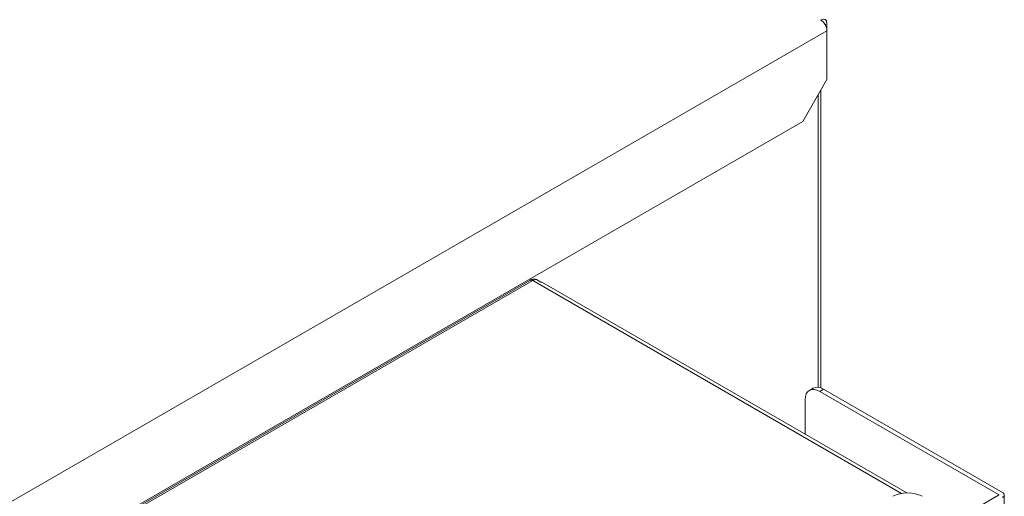
# Model space of a CAD drawing. Units: inches. Extents: x 0 to 8119, y 0 to 5791.
# Drawn here: x 4778 to 4922, y 4576 to 4645 of the extents above; entities that cross this region are included whole.
import ezdxf

# ---------------------------------------------------------------- set-up
doc = ezdxf.new("R2010")
doc.units = ezdxf.units.IN
doc.header["$MEASUREMENT"] = 0
doc.layers.add('102', color=7, linetype='Continuous', true_color=0xffffff)

msp = doc.modelspace()

# ---------------------------------------------------------------- linework, layer by layer
at = {"layer": '102', "color": 3, "linetype": 'Continuous', "lineweight": 13}
for p, q in [((4895.81, 4644.56), (4895.94, 4644.49)), ((4895.94, 4644.49), (4895.88, 4644.45)), ((4895.94, 4644.35), (4895.94, 4644.49)), ((4896.15, 4644.61), (4896.15, 4643.55)), ((4896.15, 4643.55), (4542.03, 4439.1)), ((4896.15, 4636.44), (4896.15, 4643.55)), ((4892.61, 4630.32), (4896.15, 4636.44)), ((4894.88, 4591.53), (4894.88, 4634.24)), ((4895.26, 4591.44), (4895.26, 4634.9)), ((4892.61, 4630.32), (4750.5, 4548.27)), ((4852.83, 4607.13), (4726.68, 4534.3)), ((4853.23, 4607.09), (4727.08, 4534.26)), ((4907, 4576.05), (4853.23, 4607.09)), ((4853.79, 4607.24), (4854.43, 4606.88)), ((4907.8, 4576.12), (4854.66, 4606.8)), ((4894.15, 4591.4), (4893.59, 4591.07)), ((4895.65, 4591.25), (4895.09, 4590.92)), ((4895.09, 4590.92), (4921.18, 4575.86)), ((4921.75, 4576.19), (4895.65, 4591.25)), ((4892.97, 4589.7), (4892.97, 4584.69)), ((4921.18, 4575.78), (4915.19, 4572.32)), ((4921.18, 4575.78), (4921.18, 4575.86)), ((4922.01, 4499.07), (4922.01, 4575.82))]:
    msp.add_line(p, q, dxfattribs=at)
for centre, major_axis, start_param, end_param in [((4895.23, 4644.08), (0.65, 1.13), 5.497787, 7.068583), ((4895.23, 4644.08), (-0.65, 1.13), 3.926991, 5.497787), ((4853.23, 4606.44), (-0.4, 0.693), 5.497787, 6.283185), ((4853.23, 4605.79), (0.8, 1.39), 0.261799, 0.785398), ((4853.86, 4605.42), (-0.8, -1.39), 3.141576, 3.403392), ((4895.09, 4588.48), (1.5, -2.6), 2.356194, 3.926991), ((4895.65, 4588.8), (-1.5, 2.6), 5.497787, 6.283185), ((4907.89, 4574.39), (-3, 0), 3.926991, 5.497787), ((4921.11, 4575.82), (0.1, 0), 5.497787, 7.068583), ((4921.11, 4575.82), (-0.9, 0), 2.356194, 3.926991)]:
    msp.add_ellipse(centre, major_axis=major_axis, ratio=0.57735, start_param=start_param, end_param=end_param, dxfattribs=at)
msp.add_open_spline([(4853.59, 4607.31), (4853.18, 4607.34), (4852.83, 4607.13)], degree=2, dxfattribs=at)
msp.add_open_spline([(4853.79, 4607.24), (4853.75, 4607.27), (4853.7, 4607.29), (4853.64, 4607.3), (4853.63, 4607.3), (4853.61, 4607.31), (4853.61, 4607.31), (4853.6, 4607.31)], degree=3, knots=[0, 0, 0, 0, 0.735632, 0.735632, 0.91954, 0.91954, 1, 1, 1, 1], dxfattribs=at)

doc.saveas('drawing.dxf')
